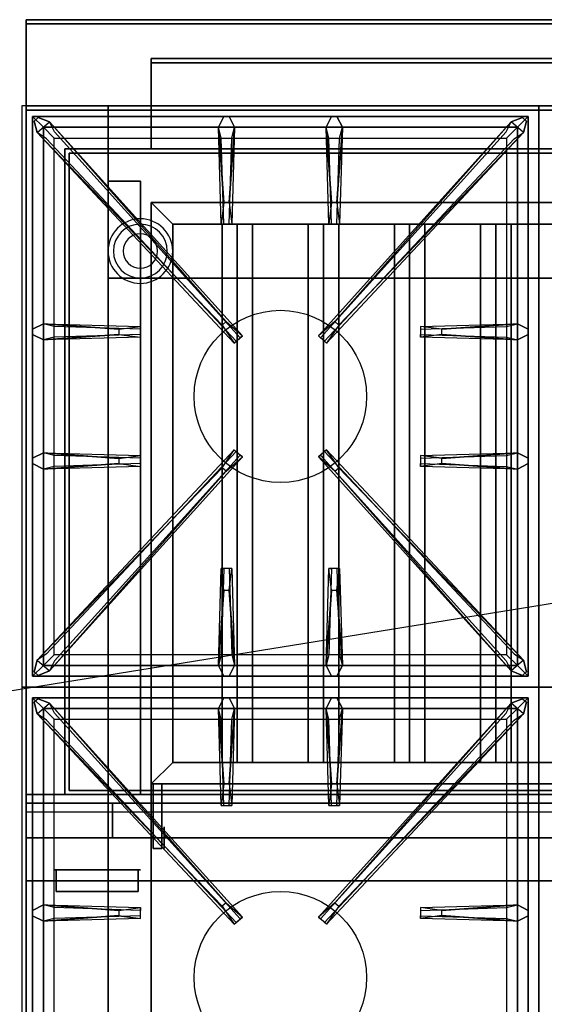
# Model space of a CAD drawing. Extents: x -114 to 114, y -18 to 18.
# Drawn here: x 18 to 30, y -4 to 18 of the extents above; entities that cross this region are included whole.
import ezdxf

# ---------------------------------------------------------------- set-up
doc = ezdxf.new("R2010")
doc.units = 0
doc.layers.get('DEFPOINTS').update_dxf_attribs({"linetype": 'CONTINUOUS'})
for name, color, linetype in [('3D', 254, 'CONTINUOUS'), ('3D-BLACK', 250, 'CONTINUOUS'), ('3D-CASTIRON', 251, 'CONTINUOUS'), ('3D-FLAT', 7, 'CONTINUOUS'), ('3D-NON', 43, 'CONTINUOUS'), ('3D-RED', 1, 'CONTINUOUS')]:
    doc.layers.add(name, color=color, linetype=linetype)

msp = doc.modelspace()

# ---------------------------------------------------------------- linework, layer by layer
at = {"layer": '3D', "extrusion": (-1, 0, 0)}
msp.add_circle((0.5, 64.5, -21.55), 0.25, dxfattribs=at)
at = {"layer": '3D'}
for centre, radius, start, end in [((21, 13.125, 1.5), 0.75, 360, 180), ((21, 13.125, 1.25), 0.625, 360, 180), ((21, 13.125), 0.4, 360, 180), ((21, 13.125, 1.5), 0.75, 180, 360), ((21, 13.125, 1.25), 0.625, 180, 360), ((21, 13.125), 0.4, 180, 360)]:
    msp.add_arc(centre, radius, start, end, dxfattribs=at)
at = {"layer": '3D', "extrusion": (0, -1, 0)}
for centre, start, end in [((21.25, 12, -12.5), 180, 270), ((21.25, 24, -12.5), 90, 180)]:
    msp.add_arc(centre, 1, start, end, dxfattribs=at)
at = {"layer": '3D'}
for points in [[(21.75, 13.75, 64), (21.25, 14.25, 64), (21.25, 14.25, 65), (21.75, 13.75, 65)], [(21.75, 13.75, 64), (21.25, 14.25, 64), (21.25, 14.25, 65), (21.75, 13.75, 65)], [(23.25, 13.75, 64.146), (22.896, 13.75, 64.5), (22.896, 1.25, 64.5), (23.25, 1.25, 64.146)], [(22.896, 13.75, 64.5), (23.25, 13.75, 64.854), (23.25, 1.25, 64.854), (22.896, 1.25, 64.5)], [(23.604, 13.75, 64.5), (23.25, 13.75, 64.854), (23.25, 1.25, 64.854), (23.604, 1.25, 64.5)], [(23.25, 13.75, 64.146), (23.604, 13.75, 64.5), (23.604, 1.25, 64.5), (23.25, 1.25, 64.146)], [(25.25, 13.75, 64.146), (24.896, 13.75, 64.5), (24.896, 1.25, 64.5), (25.25, 1.25, 64.146)], [(24.896, 13.75, 64.5), (25.25, 13.75, 64.854), (25.25, 1.25, 64.854), (24.896, 1.25, 64.5)], [(25.604, 13.75, 64.5), (25.25, 13.75, 64.854), (25.25, 1.25, 64.854), (25.604, 1.25, 64.5)], [(25.25, 13.75, 64.146), (25.604, 13.75, 64.5), (25.604, 1.25, 64.5), (25.25, 1.25, 64.146)], [(27.25, 13.75, 64.146), (26.896, 13.75, 64.5), (26.896, 1.25, 64.5), (27.25, 1.25, 64.146)], [(26.896, 13.75, 64.5), (27.25, 13.75, 64.854), (27.25, 1.25, 64.854), (26.896, 1.25, 64.5)], [(27.604, 13.75, 64.5), (27.25, 13.75, 64.854), (27.25, 1.25, 64.854), (27.604, 1.25, 64.5)], [(27.25, 13.75, 64.146), (27.604, 13.75, 64.5), (27.604, 1.25, 64.5), (27.25, 1.25, 64.146)], [(29.25, 13.75, 64.146), (28.896, 13.75, 64.5), (28.896, 1.25, 64.5), (29.25, 1.25, 64.146)], [(28.896, 13.75, 64.5), (29.25, 13.75, 64.854), (29.25, 1.25, 64.854), (28.896, 1.25, 64.5)], [(29.604, 13.75, 64.5), (29.25, 13.75, 64.854), (29.25, 1.25, 64.854), (29.604, 1.25, 64.5)], [(29.25, 13.75, 64.146), (29.604, 13.75, 64.5), (29.604, 1.25, 64.5), (29.25, 1.25, 64.146)], [(21.75, 1.25, 64), (21.25, 0.75, 64), (21.25, 0.75, 65), (21.75, 1.25, 65)], [(21.75, 1.25, 64), (21.25, 0.75, 64), (21.25, 0.75, 65), (21.75, 1.25, 65)], [(54.15, -0.5, 58), (18.35, -0.5, 58), (18.35, -1.5, 57), (54.15, -1.5, 57)]]:
    msp.add_3dface(points, dxfattribs=at)
at = {"layer": '3D-BLACK', "invisible_edges": 14}
msp.add_3dface([(18.35, 0.1, 70), (54.15, 0.1, 70), (54.15, 0.1, 76), (18.35, 0.1, 76)], dxfattribs=at)
at = {"layer": '3D-CASTIRON'}
for centre in [(24.25, 9.75, 35.2), (24.25, -3.75, 35.2)]:
    msp.add_circle(centre, 2, dxfattribs=at)
for points in [[(30.25, 16.5, 35), (18.25, 16.5, 35), (18.25, 3, 35), (30.25, 3, 35)], [(42.25, 16.5, 35), (30.25, 16.5, 35), (30.25, 3, 35), (42.25, 3, 35)], [(18.5, 16.25, 35.375), (18.5, 3.25, 35.375), (18.75, 3.5, 35.375), (18.75, 16, 35.375)], [(30, 16.25, 35.375), (18.5, 16.25, 35.375), (18.75, 16, 35.375), (29.75, 16, 35.375)], [(18.5, 16.25, 35), (18.5, 3.25, 35), (18.5, 3.25, 35.375), (18.5, 16.25, 35.375)], [(30, 16.25, 35), (18.5, 16.25, 35), (18.5, 16.25, 35.375), (30, 16.25, 35.375)], [(22.94, 14.25, 36), (22.812, 16, 36), (22.938, 16.25, 35.375), (22.812, 16, 35.375)], [(25.44, 14.25, 36), (25.312, 16, 36), (25.438, 16.25, 35.375), (25.312, 16, 35.375)], [(30, 3.25, 35.375), (30, 16.25, 35.375), (29.75, 16, 35.375), (29.75, 3.5, 35.375)], [(30, 3.25, 35), (30, 16.25, 35), (30, 16.25, 35.375), (30, 3.25, 35.375)], [(22.897, 11.408, 36), (18.609, 15.876, 36), (18.538, 16.146, 35.375), (18.609, 15.876, 35.375)], [(18.891, 16.124, 35.375), (23.367, 11.154, 35.375), (23.32, 11.113, 35.25), (19.009, 15.895, 35)], [(29.609, 16.124, 35.375), (25.133, 11.154, 35.375), (25.18, 11.113, 35.25), (29.491, 15.895, 35)], [(25.603, 11.408, 36), (29.891, 15.876, 36), (29.962, 16.146, 35.375), (29.891, 15.876, 35.375)], [(18.75, 16, 35.375), (18.75, 3.5, 35.375), (19, 3.75, 35), (19, 15.75, 35)], [(29.75, 16, 35.375), (18.75, 16, 35.375), (19, 15.75, 35), (29.5, 15.75, 35)], [(23.188, 16, 35.375), (23.125, 13.75, 35.375), (23.062, 13.75, 35.25), (23.125, 15.75, 35)], [(25.688, 16, 35.375), (25.625, 13.75, 35.375), (25.562, 13.75, 35.25), (25.625, 15.75, 35)], [(29.75, 3.5, 35.375), (29.75, 16, 35.375), (29.5, 15.75, 35), (29.5, 3.75, 35)], [(18.75, 11.438, 35.375), (21, 11.375, 35.375), (21, 11.312, 35.25), (19, 11.375, 35)], [(28, 11.31, 36), (29.75, 11.438, 36), (30, 11.312, 35.375), (29.75, 11.438, 35.375)], [(20.5, 11.19, 36), (18.75, 11.062, 36), (18.5, 11.188, 35.375), (18.75, 11.062, 35.375)], [(29.75, 11.062, 35.375), (27.5, 11.125, 35.375), (27.5, 11.188, 35.25), (29.5, 11.125, 35)], [(18.75, 8.438, 35.375), (21, 8.375, 35.375), (21, 8.312, 35.25), (19, 8.375, 35)], [(18.891, 3.376, 35.375), (23.367, 8.346, 35.375), (23.32, 8.387, 35.25), (19.009, 3.605, 35)], [(29.609, 3.376, 35.375), (25.133, 8.346, 35.375), (25.18, 8.387, 35.25), (29.491, 3.605, 35)], [(28, 8.31, 36), (29.75, 8.438, 36), (30, 8.312, 35.375), (29.75, 8.438, 35.375)], [(20.5, 8.19, 36), (18.75, 8.062, 36), (18.5, 8.188, 35.375), (18.75, 8.062, 35.375)], [(22.897, 8.092, 36), (18.609, 3.624, 36), (18.538, 3.354, 35.375), (18.609, 3.624, 35.375)], [(25.603, 8.092, 36), (29.891, 3.624, 36), (29.962, 3.354, 35.375), (29.891, 3.624, 35.375)], [(29.75, 8.062, 35.375), (27.5, 8.125, 35.375), (27.5, 8.188, 35.25), (29.5, 8.125, 35)], [(22.812, 3.5, 35.375), (22.875, 5.75, 35.375), (22.938, 5.75, 35.25), (22.875, 3.75, 35)], [(25.312, 3.5, 35.375), (25.375, 5.75, 35.375), (25.438, 5.75, 35.25), (25.375, 3.75, 35)], [(23.06, 5.25, 36), (23.188, 3.5, 36), (23.062, 3.25, 35.375), (23.188, 3.5, 35.375)], [(25.56, 5.25, 36), (25.688, 3.5, 36), (25.562, 3.25, 35.375), (25.688, 3.5, 35.375)], [(18.75, 3.5, 35.375), (29.75, 3.5, 35.375), (29.5, 3.75, 35), (19, 3.75, 35)], [(18.5, 3.25, 35.375), (30, 3.25, 35.375), (29.75, 3.5, 35.375), (18.75, 3.5, 35.375)], [(18.5, 3.25, 35), (30, 3.25, 35), (30, 3.25, 35.375), (18.5, 3.25, 35.375)], [(30.25, 3, 35), (18.25, 3, 35), (18.25, -10.5, 35), (30.25, -10.5, 35)], [(42.25, 3, 35), (30.25, 3, 35), (30.25, -10.5, 35), (42.25, -10.5, 35)], [(18.5, 2.75, 35.375), (18.5, -10.25, 35.375), (18.75, -10, 35.375), (18.75, 2.5, 35.375)], [(30, 2.75, 35.375), (18.5, 2.75, 35.375), (18.75, 2.5, 35.375), (29.75, 2.5, 35.375)], [(18.5, 2.75, 35), (18.5, -10.25, 35), (18.5, -10.25, 35.375), (18.5, 2.75, 35.375)], [(30, 2.75, 35), (18.5, 2.75, 35), (18.5, 2.75, 35.375), (30, 2.75, 35.375)], [(22.94, 0.75, 36), (22.812, 2.5, 36), (22.938, 2.75, 35.375), (22.812, 2.5, 35.375)], [(25.44, 0.75, 36), (25.312, 2.5, 36), (25.438, 2.75, 35.375), (25.312, 2.5, 35.375)], [(30, -10.25, 35.375), (30, 2.75, 35.375), (29.75, 2.5, 35.375), (29.75, -10, 35.375)], [(30, -10.25, 35), (30, 2.75, 35), (30, 2.75, 35.375), (30, -10.25, 35.375)], [(22.897, -2.092, 36), (18.609, 2.376, 36), (18.538, 2.646, 35.375), (18.609, 2.376, 35.375)], [(18.891, 2.624, 35.375), (23.367, -2.346, 35.375), (23.32, -2.387, 35.25), (19.009, 2.395, 35)], [(29.609, 2.624, 35.375), (25.133, -2.346, 35.375), (25.18, -2.387, 35.25), (29.491, 2.395, 35)], [(25.603, -2.092, 36), (29.891, 2.376, 36), (29.962, 2.646, 35.375), (29.891, 2.376, 35.375)], [(18.75, 2.5, 35.375), (18.75, -10, 35.375), (19, -9.75, 35), (19, 2.25, 35)], [(29.75, 2.5, 35.375), (18.75, 2.5, 35.375), (19, 2.25, 35), (29.5, 2.25, 35)], [(23.188, 2.5, 35.375), (23.125, 0.25, 35.375), (23.062, 0.25, 35.25), (23.125, 2.25, 35)], [(25.688, 2.5, 35.375), (25.625, 0.25, 35.375), (25.562, 0.25, 35.25), (25.625, 2.25, 35)], [(29.75, -10, 35.375), (29.75, 2.5, 35.375), (29.5, 2.25, 35), (29.5, -9.75, 35)], [(18.75, -2.062, 35.375), (21, -2.125, 35.375), (21, -2.188, 35.25), (19, -2.125, 35)], [(28, -2.19, 36), (29.75, -2.062, 36), (30, -2.188, 35.375), (29.75, -2.062, 35.375)], [(20.5, -2.31, 36), (18.75, -2.438, 36), (18.5, -2.312, 35.375), (18.75, -2.438, 35.375)], [(29.75, -2.438, 35.375), (27.5, -2.375, 35.375), (27.5, -2.312, 35.25), (29.5, -2.375, 35)]]:
    msp.add_3dface(points, dxfattribs=at)
for points, invisible_edges in [([(22.812, 16, 36), (23.188, 16, 36), (23.062, 16.25, 35.375), (22.938, 16.25, 35.375)], 10), ([(23.06, 14.25, 36), (23.188, 16, 36), (23.062, 16.25, 35.375), (23.188, 16, 35.375)], 8), ([(25.312, 16, 36), (25.688, 16, 36), (25.562, 16.25, 35.375), (25.438, 16.25, 35.375)], 10), ([(25.56, 14.25, 36), (25.688, 16, 36), (25.562, 16.25, 35.375), (25.688, 16, 35.375)], 8), ([(18.609, 15.876, 36), (18.891, 16.124, 36), (18.632, 16.229, 35.375), (18.538, 16.146, 35.375)], 10), ([(22.988, 11.487, 36), (22.896, 11.406, 36), (18.609, 15.876, 36), (18.891, 16.124, 36)], 13), ([(22.988, 11.487, 36), (18.891, 16.124, 36), (18.632, 16.229, 35.375), (18.891, 16.124, 35.375)], 8), ([(18.891, 16.124, 35.375), (22.988, 11.487, 36), (23.367, 11.154, 35.375), (18.891, 16.124, 35.375)], 4), ([(29.609, 16.124, 35.375), (25.512, 11.487, 36), (25.133, 11.154, 35.375), (29.609, 16.124, 35.375)], 4), ([(25.512, 11.487, 36), (29.609, 16.124, 36), (29.868, 16.229, 35.375), (29.609, 16.124, 35.375)], 8), ([(25.512, 11.487, 36), (25.604, 11.406, 36), (29.891, 15.876, 36), (29.609, 16.124, 36)], 13), ([(29.891, 15.876, 36), (29.609, 16.124, 36), (29.868, 16.229, 35.375), (29.962, 16.146, 35.375)], 10), ([(18.609, 15.876, 35.375), (22.897, 11.408, 36), (23.179, 10.989, 35.375), (18.609, 15.876, 35.375)], 1), ([(18.609, 15.876, 35.375), (23.179, 10.989, 35.375), (23.226, 11.03, 35.25), (18.821, 15.73, 35)], 1), ([(22.812, 16, 35.375), (22.94, 14.25, 36), (22.875, 13.75, 35.375), (22.812, 16, 35.375)], 1), ([(22.812, 16, 35.375), (22.875, 13.75, 35.375), (22.938, 13.75, 35.25), (22.875, 15.75, 35)], 1), ([(23.06, 14.25, 36), (22.938, 14.25, 36), (22.812, 16, 36), (23.188, 16, 36)], 13), ([(23.188, 16, 35.375), (23.06, 14.25, 36), (23.125, 13.75, 35.375), (23.188, 16, 35.375)], 4), ([(29.891, 15.876, 35.375), (25.321, 10.989, 35.375), (25.274, 11.03, 35.25), (29.679, 15.73, 35)], 1), ([(25.312, 16, 35.375), (25.44, 14.25, 36), (25.375, 13.75, 35.375), (25.312, 16, 35.375)], 1), ([(25.312, 16, 35.375), (25.375, 13.75, 35.375), (25.438, 13.75, 35.25), (25.375, 15.75, 35)], 1), ([(25.56, 14.25, 36), (25.438, 14.25, 36), (25.312, 16, 36), (25.688, 16, 36)], 13), ([(29.891, 15.876, 35.375), (25.603, 11.408, 36), (25.321, 10.989, 35.375), (29.891, 15.876, 35.375)], 1), ([(25.688, 16, 35.375), (25.56, 14.25, 36), (25.625, 13.75, 35.375), (25.688, 16, 35.375)], 4), ([(22.875, 13.75, 35.375), (23.125, 13.75, 35.375), (23.06, 14.25, 36), (22.938, 14.25, 36)], 2), ([(25.375, 13.75, 35.375), (25.625, 13.75, 35.375), (25.56, 14.25, 36), (25.438, 14.25, 36)], 2), ([(22.938, 13.75, 35.25), (23.062, 13.75, 35.25), (23.125, 13.75, 35.375), (22.875, 13.75, 35.375)], 14), ([(25.438, 13.75, 35.25), (25.562, 13.75, 35.25), (25.625, 13.75, 35.375), (25.375, 13.75, 35.375)], 14), ([(20.5, 11.31, 36), (18.75, 11.438, 36), (18.5, 11.312, 35.375), (18.75, 11.438, 35.375)], 8), ([(18.75, 11.062, 36), (18.75, 11.438, 36), (18.5, 11.312, 35.375), (18.5, 11.188, 35.375)], 10), ([(18.75, 11.438, 35.375), (20.5, 11.31, 36), (21, 11.375, 35.375), (18.75, 11.438, 35.375)], 4), ([(20.5, 11.31, 36), (20.5, 11.188, 36), (18.75, 11.062, 36), (18.75, 11.438, 36)], 13), ([(23.179, 10.989, 35.375), (23.367, 11.154, 35.375), (22.988, 11.487, 36), (22.896, 11.406, 36)], 2), ([(25.321, 10.989, 35.375), (25.133, 11.154, 35.375), (25.512, 11.487, 36), (25.604, 11.406, 36)], 2), ([(29.75, 11.438, 35.375), (28, 11.31, 36), (27.5, 11.375, 35.375), (29.75, 11.438, 35.375)], 1), ([(29.75, 11.438, 35.375), (27.5, 11.375, 35.375), (27.5, 11.312, 35.25), (29.5, 11.375, 35)], 1), ([(28, 11.19, 36), (28, 11.312, 36), (29.75, 11.438, 36), (29.75, 11.062, 36)], 13), ([(29.75, 11.438, 36), (29.75, 11.062, 36), (30, 11.188, 35.375), (30, 11.312, 35.375)], 10), ([(21, 11.125, 35.375), (21, 11.375, 35.375), (20.5, 11.31, 36), (20.5, 11.188, 36)], 2), ([(21, 11.188, 35.25), (21, 11.312, 35.25), (21, 11.375, 35.375), (21, 11.125, 35.375)], 14), ([(27.5, 11.375, 35.375), (27.5, 11.125, 35.375), (28, 11.19, 36), (28, 11.312, 36)], 2), ([(27.5, 11.312, 35.25), (27.5, 11.188, 35.25), (27.5, 11.125, 35.375), (27.5, 11.375, 35.375)], 14), ([(18.75, 11.062, 35.375), (20.5, 11.19, 36), (21, 11.125, 35.375), (18.75, 11.062, 35.375)], 1), ([(18.75, 11.062, 35.375), (21, 11.125, 35.375), (21, 11.188, 35.25), (19, 11.125, 35)], 1), ([(23.226, 11.03, 35.25), (23.32, 11.113, 35.25), (23.367, 11.154, 35.375), (23.179, 10.989, 35.375)], 14), ([(25.274, 11.03, 35.25), (25.18, 11.113, 35.25), (25.133, 11.154, 35.375), (25.321, 10.989, 35.375)], 14), ([(29.75, 11.062, 35.375), (28, 11.19, 36), (27.5, 11.125, 35.375), (29.75, 11.062, 35.375)], 4), ([(28, 11.19, 36), (29.75, 11.062, 36), (30, 11.188, 35.375), (29.75, 11.062, 35.375)], 8), ([(18.609, 3.624, 35.375), (22.897, 8.092, 36), (23.179, 8.511, 35.375), (18.609, 3.624, 35.375)], 1), ([(18.609, 3.624, 35.375), (23.179, 8.511, 35.375), (23.226, 8.47, 35.25), (18.821, 3.77, 35)], 1), ([(23.179, 8.511, 35.375), (23.367, 8.346, 35.375), (22.988, 8.013, 36), (22.896, 8.094, 36)], 2), ([(23.226, 8.47, 35.25), (23.32, 8.387, 35.25), (23.367, 8.346, 35.375), (23.179, 8.511, 35.375)], 14), ([(25.321, 8.511, 35.375), (25.133, 8.346, 35.375), (25.512, 8.013, 36), (25.604, 8.094, 36)], 2), ([(25.274, 8.47, 35.25), (25.18, 8.387, 35.25), (25.133, 8.346, 35.375), (25.321, 8.511, 35.375)], 14), ([(29.891, 3.624, 35.375), (25.321, 8.511, 35.375), (25.274, 8.47, 35.25), (29.679, 3.77, 35)], 1), ([(29.891, 3.624, 35.375), (25.603, 8.092, 36), (25.321, 8.511, 35.375), (29.891, 3.624, 35.375)], 1), ([(20.5, 8.31, 36), (18.75, 8.438, 36), (18.5, 8.312, 35.375), (18.75, 8.438, 35.375)], 8), ([(18.75, 8.062, 36), (18.75, 8.438, 36), (18.5, 8.312, 35.375), (18.5, 8.188, 35.375)], 10), ([(18.75, 8.438, 35.375), (20.5, 8.31, 36), (21, 8.375, 35.375), (18.75, 8.438, 35.375)], 4), ([(20.5, 8.31, 36), (20.5, 8.188, 36), (18.75, 8.062, 36), (18.75, 8.438, 36)], 13), ([(18.891, 3.376, 35.375), (22.988, 8.013, 36), (23.367, 8.346, 35.375), (18.891, 3.376, 35.375)], 4), ([(21, 8.125, 35.375), (21, 8.375, 35.375), (20.5, 8.31, 36), (20.5, 8.188, 36)], 2), ([(21, 8.188, 35.25), (21, 8.312, 35.25), (21, 8.375, 35.375), (21, 8.125, 35.375)], 14), ([(29.609, 3.376, 35.375), (25.512, 8.013, 36), (25.133, 8.346, 35.375), (29.609, 3.376, 35.375)], 4), ([(29.75, 8.438, 35.375), (28, 8.31, 36), (27.5, 8.375, 35.375), (29.75, 8.438, 35.375)], 1), ([(29.75, 8.438, 35.375), (27.5, 8.375, 35.375), (27.5, 8.312, 35.25), (29.5, 8.375, 35)], 1), ([(27.5, 8.375, 35.375), (27.5, 8.125, 35.375), (28, 8.19, 36), (28, 8.312, 36)], 2), ([(27.5, 8.312, 35.25), (27.5, 8.188, 35.25), (27.5, 8.125, 35.375), (27.5, 8.375, 35.375)], 14), ([(28, 8.19, 36), (28, 8.312, 36), (29.75, 8.438, 36), (29.75, 8.062, 36)], 13), ([(29.75, 8.438, 36), (29.75, 8.062, 36), (30, 8.188, 35.375), (30, 8.312, 35.375)], 10), ([(22.988, 8.013, 36), (22.896, 8.094, 36), (18.609, 3.624, 36), (18.891, 3.376, 36)], 13), ([(22.988, 8.013, 36), (18.891, 3.376, 36), (18.632, 3.271, 35.375), (18.891, 3.376, 35.375)], 8), ([(18.75, 8.062, 35.375), (20.5, 8.19, 36), (21, 8.125, 35.375), (18.75, 8.062, 35.375)], 1), ([(18.75, 8.062, 35.375), (21, 8.125, 35.375), (21, 8.188, 35.25), (19, 8.125, 35)], 1), ([(25.512, 8.013, 36), (25.604, 8.094, 36), (29.891, 3.624, 36), (29.609, 3.376, 36)], 13), ([(25.512, 8.013, 36), (29.609, 3.376, 36), (29.868, 3.271, 35.375), (29.609, 3.376, 35.375)], 8), ([(29.75, 8.062, 35.375), (28, 8.19, 36), (27.5, 8.125, 35.375), (29.75, 8.062, 35.375)], 4), ([(28, 8.19, 36), (29.75, 8.062, 36), (30, 8.188, 35.375), (29.75, 8.062, 35.375)], 8), ([(22.812, 3.5, 35.375), (22.94, 5.25, 36), (22.875, 5.75, 35.375), (22.812, 3.5, 35.375)], 4), ([(23.125, 5.75, 35.375), (22.875, 5.75, 35.375), (22.94, 5.25, 36), (23.062, 5.25, 36)], 2), ([(23.062, 5.75, 35.25), (22.938, 5.75, 35.25), (22.875, 5.75, 35.375), (23.125, 5.75, 35.375)], 14), ([(23.188, 3.5, 35.375), (23.06, 5.25, 36), (23.125, 5.75, 35.375), (23.188, 3.5, 35.375)], 1), ([(23.188, 3.5, 35.375), (23.125, 5.75, 35.375), (23.062, 5.75, 35.25), (23.125, 3.75, 35)], 1), ([(25.312, 3.5, 35.375), (25.44, 5.25, 36), (25.375, 5.75, 35.375), (25.312, 3.5, 35.375)], 4), ([(25.625, 5.75, 35.375), (25.375, 5.75, 35.375), (25.44, 5.25, 36), (25.562, 5.25, 36)], 2), ([(25.562, 5.75, 35.25), (25.438, 5.75, 35.25), (25.375, 5.75, 35.375), (25.625, 5.75, 35.375)], 14), ([(25.688, 3.5, 35.375), (25.56, 5.25, 36), (25.625, 5.75, 35.375), (25.688, 3.5, 35.375)], 1), ([(25.688, 3.5, 35.375), (25.625, 5.75, 35.375), (25.562, 5.75, 35.25), (25.625, 3.75, 35)], 1), ([(22.94, 5.25, 36), (22.812, 3.5, 36), (22.938, 3.25, 35.375), (22.812, 3.5, 35.375)], 8), ([(22.94, 5.25, 36), (23.062, 5.25, 36), (23.188, 3.5, 36), (22.812, 3.5, 36)], 13), ([(25.44, 5.25, 36), (25.312, 3.5, 36), (25.438, 3.25, 35.375), (25.312, 3.5, 35.375)], 8), ([(25.44, 5.25, 36), (25.562, 5.25, 36), (25.688, 3.5, 36), (25.312, 3.5, 36)], 13), ([(18.609, 3.624, 36), (18.891, 3.376, 36), (18.632, 3.271, 35.375), (18.538, 3.354, 35.375)], 10), ([(23.188, 3.5, 36), (22.812, 3.5, 36), (22.938, 3.25, 35.375), (23.062, 3.25, 35.375)], 10), ([(25.688, 3.5, 36), (25.312, 3.5, 36), (25.438, 3.25, 35.375), (25.562, 3.25, 35.375)], 10), ([(29.891, 3.624, 36), (29.609, 3.376, 36), (29.868, 3.271, 35.375), (29.962, 3.354, 35.375)], 10), ([(22.812, 2.5, 36), (23.188, 2.5, 36), (23.062, 2.75, 35.375), (22.938, 2.75, 35.375)], 10), ([(23.06, 0.75, 36), (23.188, 2.5, 36), (23.062, 2.75, 35.375), (23.188, 2.5, 35.375)], 8), ([(25.312, 2.5, 36), (25.688, 2.5, 36), (25.562, 2.75, 35.375), (25.438, 2.75, 35.375)], 10), ([(25.56, 0.75, 36), (25.688, 2.5, 36), (25.562, 2.75, 35.375), (25.688, 2.5, 35.375)], 8), ([(18.609, 2.376, 36), (18.891, 2.624, 36), (18.632, 2.729, 35.375), (18.538, 2.646, 35.375)], 10), ([(22.988, -2.013, 36), (22.896, -2.094, 36), (18.609, 2.376, 36), (18.891, 2.624, 36)], 13), ([(22.988, -2.013, 36), (18.891, 2.624, 36), (18.632, 2.729, 35.375), (18.891, 2.624, 35.375)], 8), ([(18.891, 2.624, 35.375), (22.988, -2.013, 36), (23.367, -2.346, 35.375), (18.891, 2.624, 35.375)], 4), ([(29.609, 2.624, 35.375), (25.512, -2.013, 36), (25.133, -2.346, 35.375), (29.609, 2.624, 35.375)], 4), ([(25.512, -2.013, 36), (29.609, 2.624, 36), (29.868, 2.729, 35.375), (29.609, 2.624, 35.375)], 8), ([(25.512, -2.013, 36), (25.604, -2.094, 36), (29.891, 2.376, 36), (29.609, 2.624, 36)], 13), ([(29.891, 2.376, 36), (29.609, 2.624, 36), (29.868, 2.729, 35.375), (29.962, 2.646, 35.375)], 10), ([(18.609, 2.376, 35.375), (22.897, -2.092, 36), (23.179, -2.511, 35.375), (18.609, 2.376, 35.375)], 1), ([(18.609, 2.376, 35.375), (23.179, -2.511, 35.375), (23.226, -2.47, 35.25), (18.821, 2.23, 35)], 1), ([(22.812, 2.5, 35.375), (22.94, 0.75, 36), (22.875, 0.25, 35.375), (22.812, 2.5, 35.375)], 1), ([(22.812, 2.5, 35.375), (22.875, 0.25, 35.375), (22.938, 0.25, 35.25), (22.875, 2.25, 35)], 1), ([(23.06, 0.75, 36), (22.938, 0.75, 36), (22.812, 2.5, 36), (23.188, 2.5, 36)], 13), ([(23.188, 2.5, 35.375), (23.06, 0.75, 36), (23.125, 0.25, 35.375), (23.188, 2.5, 35.375)], 4), ([(29.891, 2.376, 35.375), (25.321, -2.511, 35.375), (25.274, -2.47, 35.25), (29.679, 2.23, 35)], 1), ([(25.312, 2.5, 35.375), (25.44, 0.75, 36), (25.375, 0.25, 35.375), (25.312, 2.5, 35.375)], 1), ([(25.312, 2.5, 35.375), (25.375, 0.25, 35.375), (25.438, 0.25, 35.25), (25.375, 2.25, 35)], 1), ([(25.56, 0.75, 36), (25.438, 0.75, 36), (25.312, 2.5, 36), (25.688, 2.5, 36)], 13), ([(29.891, 2.376, 35.375), (25.603, -2.092, 36), (25.321, -2.511, 35.375), (29.891, 2.376, 35.375)], 1), ([(25.688, 2.5, 35.375), (25.56, 0.75, 36), (25.625, 0.25, 35.375), (25.688, 2.5, 35.375)], 4), ([(22.875, 0.25, 35.375), (23.125, 0.25, 35.375), (23.06, 0.75, 36), (22.938, 0.75, 36)], 2), ([(25.375, 0.25, 35.375), (25.625, 0.25, 35.375), (25.56, 0.75, 36), (25.438, 0.75, 36)], 2), ([(22.938, 0.25, 35.25), (23.062, 0.25, 35.25), (23.125, 0.25, 35.375), (22.875, 0.25, 35.375)], 14), ([(25.438, 0.25, 35.25), (25.562, 0.25, 35.25), (25.625, 0.25, 35.375), (25.375, 0.25, 35.375)], 14), ([(23.179, -2.511, 35.375), (23.367, -2.346, 35.375), (22.988, -2.013, 36), (22.896, -2.094, 36)], 2), ([(25.321, -2.511, 35.375), (25.133, -2.346, 35.375), (25.512, -2.013, 36), (25.604, -2.094, 36)], 2), ([(20.5, -2.19, 36), (18.75, -2.062, 36), (18.5, -2.188, 35.375), (18.75, -2.062, 35.375)], 8), ([(18.75, -2.438, 36), (18.75, -2.062, 36), (18.5, -2.188, 35.375), (18.5, -2.312, 35.375)], 10), ([(18.75, -2.062, 35.375), (20.5, -2.19, 36), (21, -2.125, 35.375), (18.75, -2.062, 35.375)], 4), ([(20.5, -2.19, 36), (20.5, -2.312, 36), (18.75, -2.438, 36), (18.75, -2.062, 36)], 13), ([(21, -2.375, 35.375), (21, -2.125, 35.375), (20.5, -2.19, 36), (20.5, -2.312, 36)], 2), ([(21, -2.312, 35.25), (21, -2.188, 35.25), (21, -2.125, 35.375), (21, -2.375, 35.375)], 14), ([(29.75, -2.062, 35.375), (28, -2.19, 36), (27.5, -2.125, 35.375), (29.75, -2.062, 35.375)], 1), ([(29.75, -2.062, 35.375), (27.5, -2.125, 35.375), (27.5, -2.188, 35.25), (29.5, -2.125, 35)], 1), ([(27.5, -2.125, 35.375), (27.5, -2.375, 35.375), (28, -2.31, 36), (28, -2.188, 36)], 2), ([(27.5, -2.188, 35.25), (27.5, -2.312, 35.25), (27.5, -2.375, 35.375), (27.5, -2.125, 35.375)], 14), ([(28, -2.31, 36), (28, -2.188, 36), (29.75, -2.062, 36), (29.75, -2.438, 36)], 13), ([(29.75, -2.062, 36), (29.75, -2.438, 36), (30, -2.312, 35.375), (30, -2.188, 35.375)], 10), ([(18.75, -2.438, 35.375), (20.5, -2.31, 36), (21, -2.375, 35.375), (18.75, -2.438, 35.375)], 1), ([(18.75, -2.438, 35.375), (21, -2.375, 35.375), (21, -2.312, 35.25), (19, -2.375, 35)], 1), ([(23.226, -2.47, 35.25), (23.32, -2.387, 35.25), (23.367, -2.346, 35.375), (23.179, -2.511, 35.375)], 14), ([(25.274, -2.47, 35.25), (25.18, -2.387, 35.25), (25.133, -2.346, 35.375), (25.321, -2.511, 35.375)], 14), ([(29.75, -2.438, 35.375), (28, -2.31, 36), (27.5, -2.375, 35.375), (29.75, -2.438, 35.375)], 4), ([(28, -2.31, 36), (29.75, -2.438, 36), (30, -2.312, 35.375), (29.75, -2.438, 35.375)], 8)]:
    msp.add_3dface(points, dxfattribs=dict(at, invisible_edges=invisible_edges))
at = {"layer": '3D-FLAT'}
for points in [[(54.15, 18.5, 36), (18.35, 18.5, 36), (18.35, 16.5, 36), (54.15, 16.5, 36)], [(54.15, 18.5, 35), (18.35, 18.5, 35), (18.35, 16.5, 35), (54.15, 16.5, 35)], [(54.15, 18.4, 76), (54.15, 0.5, 76), (18.35, 0.5, 76), (18.35, 18.4, 76)], [(18.35, 18.4, 58.1), (18.35, 0.5, 58.1), (54.15, 0.5, 58.1), (54.15, 18.4, 58.1)], [(50.25, 16.5, 70), (50.25, 0.5, 70), (20.25, 0.5, 70), (20.25, 16.5, 70)], [(20.25, 16.5, 60), (20.25, 0.5, 60), (50.25, 0.5, 60), (50.25, 16.5, 60)], [(18.35, -12.75, 26.8), (54.15, -12.75, 26.8), (54.15, 16.4, 26.8), (18.35, 16.4, 26.8)], [(18.35, -12.75, 6), (54.15, -12.75, 6), (54.15, 16.4, 6), (18.35, 16.4, 6)], [(53.15, 15.4, 57), (53.15, 0.6, 57), (19.35, 0.6, 57), (19.35, 15.4, 57)], [(53.15, 15.4, 58), (53.15, 0.6, 58), (19.35, 0.6, 58), (19.35, 15.4, 58)], [(21, 14.75, 66), (20.25, 14.75, 66), (20.25, 0.5, 66), (21, 0.5, 66)], [(21, 14.75, 62), (20.25, 14.75, 62), (20.25, 0.5, 62), (21, 0.5, 62)], [(21.75, 13.75, 65), (21.25, 14.25, 65), (21.25, 0.75, 65), (21.75, 1.25, 65)], [(21.75, 13.75, 64), (21.25, 14.25, 64), (21.25, 0.75, 64), (21.75, 1.25, 64)], [(48.75, 13.75, 65), (49.25, 14.25, 65), (21.25, 14.25, 65), (21.75, 13.75, 65)], [(48.75, 13.75, 64), (49.25, 14.25, 64), (21.25, 14.25, 64), (21.75, 13.75, 64)], [(48.25, 12.5, 25), (48.25, -12.5, 25), (21.25, -12.5, 25), (21.25, 12.5, 25)], [(21.25, 12.5, 11), (21.25, -12.5, 11), (48.25, -12.5, 11), (48.25, 12.5, 11)], [(21.75, 1.25, 65), (21.25, 0.75, 65), (49.25, 0.75, 65), (48.75, 1.25, 65)], [(21.75, 1.25, 64), (21.25, 0.75, 64), (49.25, 0.75, 64), (48.75, 1.25, 64)], [(21.5, 0.75, 64.75), (21.3, 0.75, 64.75), (21.3, -0.75, 64.75), (21.5, -0.75, 64.75)], [(21.5, 0.75, 64.25), (21.3, 0.75, 64.25), (21.3, -0.75, 64.25), (21.5, -0.75, 64.25)], [(20.25, 0.3, 70), (20.25, -0.5, 70), (18.35, -0.5, 70), (18.35, 0.3, 70)], [(20.25, 0.3, 58), (20.25, -0.5, 58), (18.35, -0.5, 58), (18.35, 0.3, 58)], [(54.15, 0.3, 76), (54.15, -0.5, 76), (18.35, -0.5, 76), (18.35, 0.3, 76)], [(18.35, 0.3, 70), (18.35, -0.5, 70), (54.15, -0.5, 70), (54.15, 0.3, 70)], [(50.15, 0.3, 60), (20.35, 0.3, 60), (20.35, -0.5, 60), (50.15, -0.5, 60)], [(50.15, 0.3, 58), (20.35, 0.3, 58), (20.35, -0.5, 58), (50.15, -0.5, 58)]]:
    msp.add_3dface(points, dxfattribs=at)
at = {"layer": '3D-FLAT', "invisible_edges": 5}
for points in [[(54.15, 16.5, 58), (53.25, 15.5, 58), (19.25, 15.5, 58), (18.35, 16.5, 58)], [(18.35, 16.5, 58), (19.25, 15.5, 58), (19.25, 0.5, 58), (18.35, -0.5, 58)], [(18.35, -0.5, 58), (19.25, 0.5, 58), (53.25, 0.5, 58), (54.15, -0.5, 58)]]:
    msp.add_3dface(points, dxfattribs=at)
at = {"layer": '3D-NON'}
for points in [[(18.35, 18.5, 36), (18.35, 18.5, 58), (18.35, 16.5, 58), (18.35, 16.5, 36)], [(54.15, 18.5, 36), (54.15, 18.5, 58), (18.35, 18.5, 58), (18.35, 18.5, 36)], [(18.35, 18.5, 35), (18.35, 16.5, 35), (18.35, 16.5, 36), (18.35, 18.5, 36)], [(54.15, 18.5, 35), (18.35, 18.5, 35), (18.35, 18.5, 36), (54.15, 18.5, 36)], [(18.35, 18.4, 27), (18.35, 18.4, 35), (18.35, -10.5, 35), (18.35, -10.5, 27)], [(54.15, 18.4, 27), (54.15, 18.4, 35), (18.35, 18.4, 35), (18.35, 18.4, 27)], [(18.35, 18.4, 76), (18.35, 0.5, 76), (18.35, 0.5, 58.1), (18.35, 18.4, 58.1)], [(18.35, 18.4, 58.1), (54.15, 18.4, 58.1), (54.15, 18.4, 76), (18.35, 18.4, 76)], [(21.25, 17.6, 76), (21.25, 17.6, 77.5), (51.25, 17.6, 77.5), (51.25, 17.6, 76)], [(21.25, 17.5, 76), (21.25, 17.5, 77.5), (21.25, 17.6, 77.5), (21.25, 17.6, 76)], [(21.25, 17.5, 76), (21.25, 17.5, 77), (21.25, 15.5, 77), (21.25, 15.5, 76)], [(51.25, 17.5, 76), (51.25, 17.5, 77), (21.25, 17.5, 77), (21.25, 17.5, 76)], [(51.25, 17.5, 76), (51.25, 17.5, 77.5), (21.25, 17.5, 77.5), (21.25, 17.5, 76)], [(54.15, 16.5, 36), (54.15, 16.5, 58), (18.35, 16.5, 58), (18.35, 16.5, 36)], [(54.15, 16.5, 35), (18.35, 16.5, 35), (18.35, 16.5, 36), (54.15, 16.5, 36)], [(19.25, 16.5, 58), (20.25, 16.5, 59), (52.25, 16.5, 59), (53.25, 16.5, 58)], [(20.25, 16.5, 70), (20.25, 0.5, 70), (20.25, 0.5, 60), (20.25, 16.5, 60)], [(20.25, 16.5, 60), (50.25, 16.5, 60), (50.25, 16.5, 70), (20.25, 16.5, 70)], [(18.35, -12.75, 6), (18.35, 16.4, 6), (18.35, 16.4, 26.8), (18.35, -12.75, 26.8)], [(18.35, 16.4, 6), (54.15, 16.4, 6), (54.15, 16.4, 26.8), (18.35, 16.4, 26.8)], [(53.25, 15.5, 57), (53.25, 15.5, 58), (19.25, 15.5, 58), (19.25, 15.5, 57)], [(19.25, 15.5, 57), (19.25, 15.5, 58), (19.25, 0.5, 58), (19.25, 0.5, 57)], [(53.15, 15.4, 58), (19.35, 15.4, 58), (19.35, 15.4, 57), (53.15, 15.4, 57)], [(19.35, 15.4, 58), (19.35, 0.6, 58), (19.35, 0.6, 57), (19.35, 15.4, 57)], [(21.25, 15.5, 76), (21.25, 15.5, 77), (51.25, 15.5, 77), (51.25, 15.5, 76)], [(20.25, 14.75, 62), (20.25, 0.5, 62), (20.25, 0.5, 66), (20.25, 14.75, 66)], [(21, 14.75, 62), (20.25, 14.75, 62), (20.25, 14.75, 66), (21, 14.75, 66)], [(21, 14.75, 62), (21, 0.5, 62), (21, 0.5, 66), (21, 14.75, 66)], [(21.25, 14.25, 64), (21.25, 0.75, 64), (21.25, 0.75, 65), (21.25, 14.25, 65)], [(49.25, 14.25, 64), (21.25, 14.25, 64), (21.25, 14.25, 65), (49.25, 14.25, 65)], [(21.75, 13.75, 64), (21.75, 1.25, 64), (21.75, 1.25, 65), (21.75, 13.75, 65)], [(48.75, 13.75, 64), (21.75, 13.75, 64), (21.75, 13.75, 65), (48.75, 13.75, 65)], [(23.25, 13.75, 64.146), (23.604, 13.75, 64.5), (23.25, 13.75, 64.854), (22.896, 13.75, 64.5)], [(25.25, 13.75, 64.146), (25.604, 13.75, 64.5), (25.25, 13.75, 64.854), (24.896, 13.75, 64.5)], [(27.25, 13.75, 64.146), (27.604, 13.75, 64.5), (27.25, 13.75, 64.854), (26.896, 13.75, 64.5)], [(29.25, 13.75, 64.146), (29.604, 13.75, 64.5), (29.25, 13.75, 64.854), (28.896, 13.75, 64.5)], [(20.25, 12.5, 24), (20.25, -12.5, 24), (20.25, -12.5, 12), (20.25, 12.5, 12)], [(21.75, 1.25, 64), (48.75, 1.25, 64), (48.75, 1.25, 65), (21.75, 1.25, 65)], [(23.25, 1.25, 64.146), (23.604, 1.25, 64.5), (23.25, 1.25, 64.854), (22.896, 1.25, 64.5)], [(25.25, 1.25, 64.146), (25.604, 1.25, 64.5), (25.25, 1.25, 64.854), (24.896, 1.25, 64.5)], [(27.25, 1.25, 64.146), (27.604, 1.25, 64.5), (27.25, 1.25, 64.854), (26.896, 1.25, 64.5)], [(29.25, 1.25, 64.146), (29.604, 1.25, 64.5), (29.25, 1.25, 64.854), (28.896, 1.25, 64.5)], [(21.25, 0.75, 64), (49.25, 0.75, 64), (49.25, 0.75, 65), (21.25, 0.75, 65)], [(21.3, 0.75, 64.25), (21.3, -0.75, 64.25), (21.3, -0.75, 64.75), (21.3, 0.75, 64.75)], [(21.5, 0.75, 64.25), (21.3, 0.75, 64.25), (21.3, 0.75, 64.75), (21.5, 0.75, 64.75)], [(21.5, 0.75, 64.25), (21.5, -0.75, 64.25), (21.5, -0.75, 64.75), (21.5, 0.75, 64.75)], [(19.25, 0.5, 57), (19.25, 0.5, 58), (53.25, 0.5, 58), (53.25, 0.5, 57)], [(53.15, 0.6, 58), (19.35, 0.6, 58), (19.35, 0.6, 57), (53.15, 0.6, 57)], [(21, 0.5, 62), (20.25, 0.5, 62), (20.25, 0.5, 66), (21, 0.5, 66)], [(20.25, 0.3, 58), (18.35, 0.3, 58), (18.35, 0.3, 70), (20.25, 0.3, 70)], [(18.35, 0.3, 58), (18.35, -0.5, 58), (18.35, -0.5, 70), (18.35, 0.3, 70)], [(18.35, 0.3, 76), (18.35, -0.5, 76), (18.35, -0.5, 70), (18.35, 0.3, 70)], [(20.25, 0.3, 58), (20.25, -0.5, 58), (20.25, -0.5, 70), (20.25, 0.3, 70)], [(20.35, 0.3, 58), (20.35, -0.5, 58), (20.35, -0.5, 60), (20.35, 0.3, 60)], [(50.15, 0.3, 58), (20.35, 0.3, 58), (20.35, 0.3, 60), (50.15, 0.3, 60)], [(20.25, -0.5, 58), (18.35, -0.5, 58), (18.35, -0.5, 70), (20.25, -0.5, 70)], [(50.15, -0.5, 58), (20.35, -0.5, 58), (20.35, -0.5, 60), (50.15, -0.5, 60)], [(21.5, -0.75, 64.25), (21.3, -0.75, 64.25), (21.3, -0.75, 64.75), (21.5, -0.75, 64.75)], [(54.15, -1.5, 57), (18.35, -1.5, 57), (18.35, -1.5, 56), (54.15, -1.5, 56)]]:
    msp.add_3dface(points, dxfattribs=at)
for points, invisible_edges in [([(18.35, 16.5, 57), (18.35, 16.5, 54), (18.35, -1.5, 56), (18.35, -1.5, 57)], 8), ([(18.35, 16.5, 58), (18.35, 16.5, 57), (18.35, -1.5, 57), (18.35, -0.5, 58)], 2), ([(18.35, 0.5, 76), (54.15, 0.5, 76), (50.25, 0.5, 70), (20.25, 0.5, 70)], 10), ([(18.35, 0.5, 76), (18.35, 0.5, 58.1), (20.25, 0.5, 60), (20.25, 0.5, 70)], 10), ([(18.35, 0.5, 58.1), (54.15, 0.5, 58.1), (50.25, 0.5, 60), (20.25, 0.5, 60)], 10), ([(18.35, -0.5, 70), (21.25, -0.5, 70), (21.25, -0.5, 76), (18.35, -0.5, 76)], 15), ([(21.25, -0.5, 73), (22, -0.5, 72.15), (22, -0.5, 70.4), (21.25, -0.5, 70)], 13), ([(23.25, -0.5, 73), (22.5, -0.5, 72.15), (22, -0.5, 72.15), (21.25, -0.5, 73)], 13), ([(21.25, -0.5, 70), (22, -0.5, 70.4), (22.5, -0.5, 70.4), (23.25, -0.5, 70)], 13), ([(21.25, -0.5, 73), (22, -0.5, 73.85), (22.5, -0.5, 73.85), (23.25, -0.5, 73)], 13), ([(21.25, -0.5, 76), (22, -0.5, 75.6), (22, -0.5, 73.85), (21.25, -0.5, 73)], 13), ([(23.25, -0.5, 76), (22.5, -0.5, 75.6), (22, -0.5, 75.6), (21.25, -0.5, 76)], 13), ([(23.25, -0.5, 70), (22.5, -0.5, 70.4), (22.5, -0.5, 72.15), (23.25, -0.5, 73)], 13), ([(23.25, -0.5, 73), (22.5, -0.5, 73.85), (22.5, -0.5, 75.6), (23.25, -0.5, 76)], 13), ([(23.25, -0.5, 73), (24, -0.5, 73.85), (24.5, -0.5, 73.85), (25.25, -0.5, 73)], 13), ([(23.25, -0.5, 76), (24, -0.5, 75.6), (24, -0.5, 73.85), (23.25, -0.5, 73)], 13), ([(25.25, -0.5, 76), (24.5, -0.5, 75.6), (24, -0.5, 75.6), (23.25, -0.5, 76)], 13), ([(23.25, -0.5, 73), (24, -0.5, 72.15), (24, -0.5, 70.4), (23.25, -0.5, 70)], 13), ([(25.25, -0.5, 73), (24.5, -0.5, 72.15), (24, -0.5, 72.15), (23.25, -0.5, 73)], 13), ([(23.25, -0.5, 70), (24, -0.5, 70.4), (24.5, -0.5, 70.4), (25.25, -0.5, 70)], 13), ([(25.25, -0.5, 73), (24.5, -0.5, 73.85), (24.5, -0.5, 75.6), (25.25, -0.5, 76)], 13), ([(25.25, -0.5, 70), (24.5, -0.5, 70.4), (24.5, -0.5, 72.15), (25.25, -0.5, 73)], 13), ([(25.25, -0.5, 73), (26, -0.5, 73.85), (26.5, -0.5, 73.85), (27.25, -0.5, 73)], 13), ([(25.25, -0.5, 76), (26, -0.5, 75.6), (26, -0.5, 73.85), (25.25, -0.5, 73)], 13), ([(27.25, -0.5, 76), (26.5, -0.5, 75.6), (26, -0.5, 75.6), (25.25, -0.5, 76)], 13), ([(25.25, -0.5, 73), (26, -0.5, 72.15), (26, -0.5, 70.4), (25.25, -0.5, 70)], 13), ([(27.25, -0.5, 73), (26.5, -0.5, 72.15), (26, -0.5, 72.15), (25.25, -0.5, 73)], 13), ([(25.25, -0.5, 70), (26, -0.5, 70.4), (26.5, -0.5, 70.4), (27.25, -0.5, 70)], 13), ([(27.25, -0.5, 73), (26.5, -0.5, 73.85), (26.5, -0.5, 75.6), (27.25, -0.5, 76)], 13), ([(27.25, -0.5, 70), (26.5, -0.5, 70.4), (26.5, -0.5, 72.15), (27.25, -0.5, 73)], 13), ([(27.25, -0.5, 73), (28, -0.5, 73.85), (28.5, -0.5, 73.85), (29.25, -0.5, 73)], 13), ([(27.25, -0.5, 76), (28, -0.5, 75.6), (28, -0.5, 73.85), (27.25, -0.5, 73)], 13), ([(29.25, -0.5, 76), (28.5, -0.5, 75.6), (28, -0.5, 75.6), (27.25, -0.5, 76)], 13), ([(27.25, -0.5, 73), (28, -0.5, 72.15), (28, -0.5, 70.4), (27.25, -0.5, 70)], 13), ([(29.25, -0.5, 73), (28.5, -0.5, 72.15), (28, -0.5, 72.15), (27.25, -0.5, 73)], 13), ([(27.25, -0.5, 70), (28, -0.5, 70.4), (28.5, -0.5, 70.4), (29.25, -0.5, 70)], 13), ([(29.25, -0.5, 73), (28.5, -0.5, 73.85), (28.5, -0.5, 75.6), (29.25, -0.5, 76)], 13), ([(29.25, -0.5, 70), (28.5, -0.5, 70.4), (28.5, -0.5, 72.15), (29.25, -0.5, 73)], 13), ([(29.25, -0.5, 73), (30, -0.5, 73.85), (30.5, -0.5, 73.85), (31.25, -0.5, 73)], 13), ([(29.25, -0.5, 76), (30, -0.5, 75.6), (30, -0.5, 73.85), (29.25, -0.5, 73)], 13), ([(31.25, -0.5, 76), (30.5, -0.5, 75.6), (30, -0.5, 75.6), (29.25, -0.5, 76)], 13), ([(29.25, -0.5, 73), (30, -0.5, 72.15), (30, -0.5, 70.4), (29.25, -0.5, 70)], 13), ([(31.25, -0.5, 73), (30.5, -0.5, 72.15), (30, -0.5, 72.15), (29.25, -0.5, 73)], 13), ([(29.25, -0.5, 70), (30, -0.5, 70.4), (30.5, -0.5, 70.4), (31.25, -0.5, 70)], 13)]:
    msp.add_3dface(points, dxfattribs=dict(at, invisible_edges=invisible_edges))
at = {"layer": '3D-RED', "extrusion": (0, -1, 0)}
msp.add_circle((20, 73, 1.25), 1, dxfattribs=at)
at = {"layer": '3D-RED'}
for points in [[(19.05, -1.25, 72.75), (20.95, -1.25, 72.75), (20.95, -1.25, 73.25), (19.05, -1.25, 73.25)], [(19.05, -1.25, 72.75), (19.05, -1.75, 72.75), (19.05, -1.75, 73.25), (19.05, -1.25, 73.25)], [(19.05, -1.25, 73.25), (19.05, -1.75, 73.25), (20.95, -1.75, 73.25), (20.95, -1.25, 73.25)], [(19.05, -1.25, 72.75), (19.05, -1.75, 72.75), (20.95, -1.75, 72.75), (20.95, -1.25, 72.75)], [(20.95, -1.25, 72.75), (20.95, -1.75, 72.75), (20.95, -1.75, 73.25), (20.95, -1.25, 73.25)], [(19.05, -1.75, 72.75), (20.95, -1.75, 72.75), (20.95, -1.75, 73.25), (19.05, -1.75, 73.25)]]:
    msp.add_3dface(points, dxfattribs=at)
at = {"layer": 'DEFPOINTS', "color": 6}
msp.add_line((-114.25, -18.5), (114.25, 18.5), dxfattribs=at)

doc.saveas('drawing.dxf')
